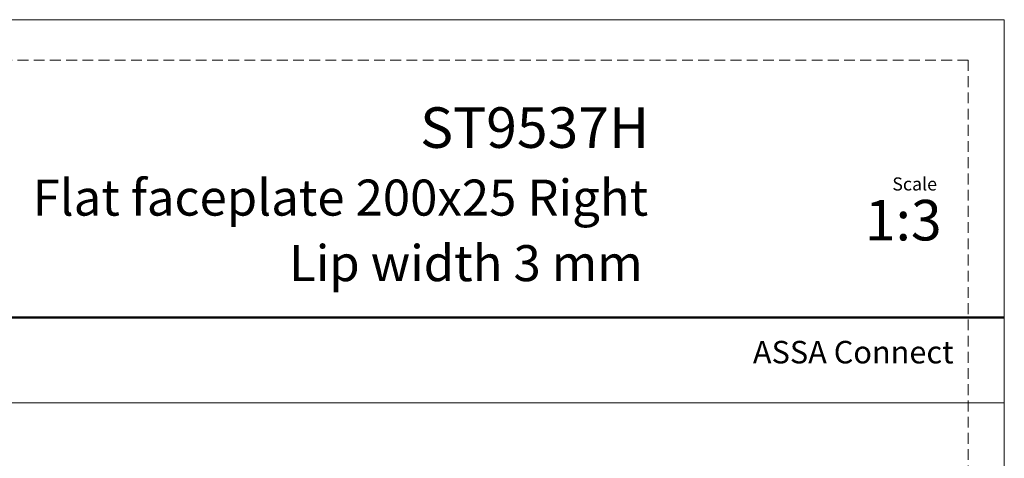
# Model space of a CAD drawing. Units: millimetres. Extents: x 0 to 210, y 0 to 297.
# Drawn here: x 94 to 210, y 245 to 297 of the extents above; entities that cross this region are included whole.
import ezdxf

# ---------------------------------------------------------------- set-up
doc = ezdxf.new("R2010")
doc.units = ezdxf.units.MM
doc.linetypes.add('HIDDEN', pattern=[1.905, 1.27, -0.635])
doc.layers.add('STÖDLINJER', color=7, linetype='HIDDEN', plot=False)
doc.styles.add('SLDTEXTSTYLE0', font='TXT', dxfattribs={"width": 0.7})

msp = doc.modelspace()

# ---------------------------------------------------------------- linework, layer by layer
at = {"color": 7, "linetype": 'Continuous', "lineweight": 18}
for p, q in [((0, 297), (210, 297)), ((210, 297), (210, 0)), ((0, 252), (210, 252))]:
    msp.add_line(p, q, dxfattribs=at)
at = {"color": 7, "linetype": 'Continuous', "lineweight": 50}
msp.add_line((0, 262), (210, 262), dxfattribs=at)
at = {"layer": 'STÖDLINJER', "color": 7, "lineweight": 18}
for q in [(3.788, 292.261), (205.771, 3.898)]:
    msp.add_line((205.771, 292.261), q, dxfattribs=at)

# ---------------------------------------------------------------- texts
at = {"color": 7, "linetype": 'Continuous', "lineweight": 0, "style": 'SLDTEXTSTYLE0'}
for s, insert, char_height, attachment_point in [('ST9537H', (168.252, 286.705), 4.7625, 3), ('Flat faceplate 200x25 Right', (168.135, 278.215), 4.23333, 3), ('Scale', (196.831, 278.472), 1.538, 1), ('1:3', (193.615, 275.828), 4.7625, 1), ('Lip width 3 mm', (167.501, 270.515), 4.23333, 3), ('ASSA Connect', (180.448, 259.265), 2.64583, 1)]:
    msp.add_mtext(s, dxfattribs=dict(at, insert=insert, char_height=char_height, attachment_point=attachment_point))

doc.saveas('drawing.dxf')
